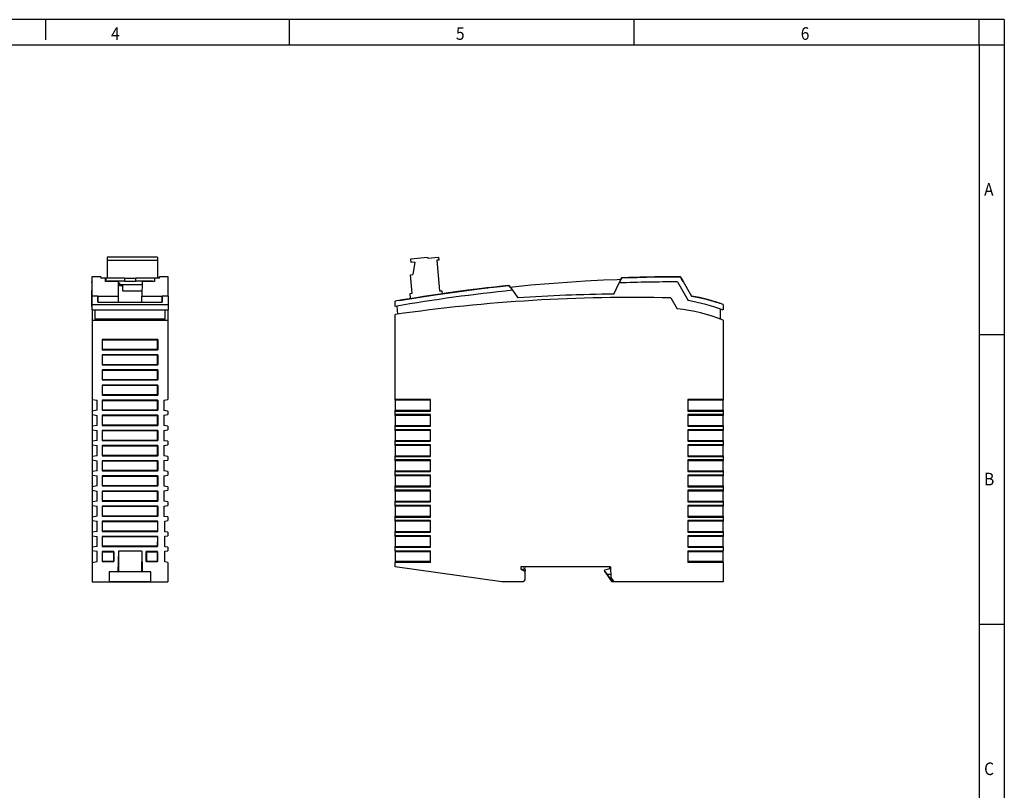
# Model space of a CAD drawing. Units: millimetres. Extents: x -458 to -38, y -314 to -17.
# Drawn here: x -233 to -38, y -170 to -17 of the extents above; entities that cross this region are included whole.
import ezdxf

# ---------------------------------------------------------------- set-up
doc = ezdxf.new("R2010")
doc.units = ezdxf.units.MM
doc.layers.add('1', color=7, linetype='Continuous')
doc.styles.add('CONVERTER_11', font='txt.shx', dxfattribs={"width": 0.9})

# ---------------------------------------------------------------- blocks, each defined once
blk = doc.blocks.new('INJ_PP_TOP_22_5_GY7035-select__7', base_point=(-271.29, -140.4))
at = {"color": 7, "linetype": 'Continuous'}
for p, q in [((-271.29, -140.4), (-270.17, -140.29)), ((-271.29, -140.4), (-270.17, -140.29)), ((-270.17, -140.29), (-263.01, -139.59)), ((-270.17, -140.29), (-263.01, -139.59)), ((-263.01, -139.59), (-255.83, -138.98)), ((-263.01, -139.59), (-255.83, -138.98)), ((-255.83, -138.98), (-248.65, -138.44)), ((-255.83, -138.98), (-248.65, -138.44)), ((-248.65, -138.44), (-241.47, -137.98)), ((-248.65, -138.44), (-241.47, -137.98)), ((-241.47, -137.98), (-234.28, -137.6)), ((-241.47, -137.98), (-234.28, -137.6)), ((-234.28, -137.6), (-228.89, -137.37)), ((-234.28, -137.6), (-228.89, -137.37)), ((-228.89, -137.37), (-227.33, -137.31)), ((-228.89, -137.37), (-227.33, -137.31)), ((-203.49, -136.86), (-203.49, -136.86)), ((-203.49, -136.86), (-203.49, -136.86)), ((-203.49, -136.86), (-203.49, -136.86)), ((-203.49, -136.86), (-203.49, -136.86)), ((-203.49, -136.86), (-203.49, -136.86)), ((-203.49, -136.86), (-203.49, -136.86)), ((-203.49, -136.86), (-203.49, -136.86)), ((-203.49, -136.86), (-203.49, -136.86)), ((-203.49, -136.86), (-203.49, -136.86)), ((-203.49, -136.86), (-203.49, -136.86)), ((-203.49, -136.86), (-203.49, -136.86)), ((-203.49, -136.86), (-203.49, -136.87)), ((-203.49, -136.86), (-203.49, -136.86))]:
    blk.add_line(p, q, dxfattribs=at)
blk = doc.blocks.new('INJ_21___1_T-select__8', base_point=(-316.8, -257.25))
at = {"color": 7, "linetype": 'Continuous'}
for p, q in [((-310.55, -129.18), (-303.95, -128.6)), ((-303.95, -128.6), (-303.92, -128.93)), ((-303.92, -128.93), (-299.66, -128.56)), ((-299.66, -128.56), (-299.56, -129.72)), ((-310.42, -130.68), (-310.55, -129.18)), ((-309.02, -130.56), (-310.42, -130.68)), ((-309.02, -130.56), (-309.88, -135.45)), ((-299.56, -129.72), (-300.35, -129.79)), ((-300.35, -129.79), (-299.28, -141.95)), ((-310.72, -135.52), (-309.88, -135.45)), ((-310.07, -142.9), (-310.72, -135.52)), ((-227.05, -136.75), (-221.09, -136.57)), ((-218.49, -136.51), (-226.28, -136.72)), ((-221.09, -136.57), (-213.29, -136.42)), ((-210.69, -136.39), (-218.49, -136.51)), ((-213.29, -136.42), (-205.49, -136.36)), ((-203.79, -136.35), (-210.69, -136.39)), ((-205.49, -136.36), (-203.79, -136.35)), ((-203.79, -136.35), (-203.79, -136.35)), ((-203.79, -136.35), (-203.79, -136.35)), ((-203.79, -136.35), (-203.79, -136.35)), ((-203.79, -136.35), (-199.39, -143.98)), ((-203.49, -136.86), (-203.79, -136.35)), ((-203.49, -136.86), (-203.79, -136.35)), ((-279.49, -140.66), (-275.21, -140.19)), ((-279.49, -140.66), (-277.73, -140.46)), ((-278.15, -140.51), (-277.73, -140.46)), ((-277.73, -140.46), (-275.21, -140.19)), ((-277.73, -140.46), (-275.21, -140.19)), ((-275.21, -140.19), (-271.72, -139.82)), ((-275.21, -140.19), (-271.72, -139.82)), ((-275.21, -140.19), (-275.21, -140.19)), ((-275.21, -140.19), (-275.21, -140.19)), ((-275.21, -140.19), (-275.21, -140.19)), ((-275.21, -140.19), (-275.21, -140.19)), ((-275.21, -140.19), (-275.21, -140.19)), ((-275.21, -140.19), (-275.21, -140.19)), ((-271.72, -139.82), (-271.72, -139.82)), ((-271.72, -139.82), (-271.29, -140.4)), ((-271.72, -139.82), (-270.35, -141.71)), ((-271.72, -139.82), (-271.72, -139.82)), ((-271.29, -140.4), (-271.72, -139.82)), ((-230.19, -143.2), (-228.05, -138.8)), ((-227.05, -136.75), (-228.05, -138.8)), ((-228.05, -138.8), (-227.05, -136.75)), ((-228.05, -138.8), (-228.05, -138.8)), ((-227.33, -137.31), (-227.05, -136.75)), ((-226.28, -136.72), (-227.05, -136.75)), ((-227.05, -136.75), (-227.05, -136.75)), ((-227.05, -136.75), (-227.05, -136.75)), ((-204.94, -138.37), (-200.66, -145.81)), ((-203.49, -136.86), (-203.49, -136.86)), ((-203.49, -136.86), (-203.49, -136.86)), ((-202.71, -138.22), (-203.49, -136.86)), ((-203.49, -136.86), (-203.49, -136.86)), ((-203.49, -136.86), (-203.49, -136.86)), ((-203.49, -136.86), (-203.49, -136.86)), ((-203.49, -136.86), (-203.49, -136.86)), ((-203.49, -136.86), (-203.49, -136.86)), ((-203.49, -136.86), (-203.49, -136.86)), ((-202.71, -138.22), (-203.49, -136.87)), ((-203.49, -136.87), (-202.71, -138.22)), ((-202.71, -138.22), (-202.71, -138.22)), ((-202.71, -138.22), (-202.71, -138.22)), ((-202.71, -138.22), (-202.71, -138.22)), ((-202.71, -138.22), (-199.39, -143.98)), ((-202.71, -138.22), (-199.39, -143.98)), ((-202.71, -138.22), (-202.71, -138.22)), ((-202.71, -138.22), (-202.71, -138.22)), ((-310.86, -142.97), (-310.07, -142.9)), ((-310.68, -145), (-310.86, -142.97)), ((-308.64, -144.67), (-300.93, -143.48)), ((-300.93, -143.48), (-293.21, -142.39)), ((-299.28, -141.95), (-298.31, -141.86)), ((-298.31, -141.86), (-298.2, -143.08)), ((-295.79, -142.74), (-298.2, -143.08)), ((-298.2, -143.08), (-295.79, -142.74)), ((-293.21, -142.39), (-295.79, -142.74)), ((-285.48, -141.38), (-293.21, -142.39)), ((-293.21, -142.39), (-285.48, -141.38)), ((-279.49, -140.66), (-285.48, -141.38)), ((-285.48, -141.38), (-279.49, -140.66)), ((-280.31, -140.76), (-280.1, -140.73)), ((-279.49, -140.66), (-279.49, -140.66)), ((-279.49, -140.66), (-279.49, -140.66)), ((-279.49, -140.66), (-279.49, -140.66)), ((-279.49, -140.66), (-279.49, -140.66)), ((-270.35, -141.71), (-268.16, -144.71)), ((-270.35, -141.71), (-270.35, -141.71)), ((-237.33, -143.31), (-245.12, -143.53)), ((-230.19, -143.2), (-237.33, -143.31)), ((-199.39, -143.98), (-197.08, -144.42)), ((-197.08, -144.42), (-199.39, -143.98)), ((-316.79, -148.08), (-316.79, -146.03)), ((-316.79, -146.03), (-316.79, -146.03)), ((-315.71, -151.15), (-316.02, -147.94)), ((-315.08, -145.74), (-308.64, -144.67)), ((-311.21, -145.09), (-315.08, -145.74)), ((-315.08, -145.74), (-315.08, -145.74)), ((-310.68, -145), (-311.21, -145.09)), ((-311.21, -145.09), (-310.68, -145)), ((-207.52, -144.74), (-205.05, -149.02)), ((-197.08, -144.42), (-194.56, -145)), ((-194.56, -145), (-197.08, -144.42)), ((-194.56, -145), (-192.05, -145.66)), ((-192.05, -145.66), (-194.56, -145)), ((-192.05, -145.66), (-189.61, -146.4)), ((-190.49, -146.13), (-192.05, -145.66)), ((-191.16, -145.93), (-189.57, -146.41)), ((-189.59, -146.4), (-190.49, -146.13)), ((-189.61, -146.4), (-189.59, -146.4)), ((-186.79, -147.36), (-186.79, -149.51)), ((-186.79, -147.36), (-186.79, -147.36)), ((-316.8, -184.96), (-316.8, -151.31)), ((-187.99, -149.08), (-187.99, -153.1)), ((-186.8, -153.57), (-186.8, -184.96)), ((-316.8, -185.26), (-316.8, -184.96)), ((-302.8, -184.96), (-316.8, -184.96)), ((-302.8, -185.26), (-316.8, -185.26)), ((-316.8, -185.26), (-316.8, -189.26)), ((-302.8, -189.56), (-302.8, -184.96)), ((-186.8, -184.96), (-200.8, -184.96)), ((-200.8, -184.96), (-200.8, -189.56)), ((-186.8, -185.26), (-200.8, -185.26)), ((-186.8, -184.96), (-186.8, -185.26)), ((-186.8, -189.26), (-186.8, -185.26)), ((-316.8, -189.26), (-302.8, -189.26)), ((-316.8, -189.56), (-316.8, -189.26)), ((-316.8, -190.96), (-316.8, -189.56)), ((-316.8, -189.56), (-302.8, -189.56)), ((-316.8, -191.26), (-316.8, -190.96)), ((-302.8, -190.96), (-316.8, -190.96)), ((-302.8, -195.56), (-302.8, -190.96)), ((-200.8, -189.26), (-186.8, -189.26)), ((-200.8, -189.56), (-186.8, -189.56)), ((-200.8, -190.96), (-200.8, -195.56)), ((-186.8, -190.96), (-200.8, -190.96)), ((-186.8, -189.26), (-186.8, -189.56)), ((-186.8, -189.56), (-186.8, -190.96)), ((-186.8, -190.96), (-186.8, -191.26)), ((-316.8, -191.26), (-316.8, -195.26)), ((-302.8, -191.26), (-316.8, -191.26)), ((-186.8, -191.26), (-200.8, -191.26)), ((-186.8, -195.26), (-186.8, -191.26)), ((-316.8, -195.26), (-302.8, -195.26)), ((-316.8, -195.56), (-316.8, -195.26)), ((-316.8, -196.96), (-316.8, -195.56)), ((-316.8, -195.56), (-302.8, -195.56)), ((-316.8, -197.26), (-316.8, -196.96)), ((-302.8, -196.96), (-316.8, -196.96)), ((-316.8, -197.26), (-316.8, -201.26)), ((-302.8, -197.26), (-316.8, -197.26)), ((-302.8, -201.56), (-302.8, -196.96)), ((-200.8, -195.26), (-186.8, -195.26)), ((-200.8, -195.56), (-186.8, -195.56)), ((-200.8, -196.96), (-200.8, -201.56)), ((-186.8, -196.96), (-200.8, -196.96)), ((-186.8, -197.26), (-200.8, -197.26)), ((-186.8, -195.26), (-186.8, -195.56)), ((-186.8, -195.56), (-186.8, -196.96)), ((-186.8, -196.96), (-186.8, -197.26)), ((-186.8, -201.26), (-186.8, -197.26)), ((-316.8, -201.26), (-302.8, -201.26)), ((-316.8, -201.56), (-316.8, -201.26)), ((-316.8, -202.96), (-316.8, -201.56)), ((-316.8, -201.56), (-302.8, -201.56)), ((-200.8, -201.26), (-186.8, -201.26)), ((-200.8, -201.56), (-186.8, -201.56)), ((-186.8, -201.26), (-186.8, -201.56)), ((-186.8, -201.56), (-186.8, -202.96)), ((-302.8, -202.96), (-316.8, -202.96)), ((-316.8, -203.26), (-316.8, -202.96)), ((-316.8, -203.26), (-316.8, -207.26)), ((-302.8, -203.26), (-316.8, -203.26)), ((-302.8, -207.56), (-302.8, -202.96)), ((-186.8, -202.96), (-200.8, -202.96)), ((-200.8, -202.96), (-200.8, -207.56)), ((-186.8, -203.26), (-200.8, -203.26)), ((-186.8, -202.96), (-186.8, -203.26)), ((-186.8, -207.26), (-186.8, -203.26)), ((-316.8, -207.26), (-302.8, -207.26)), ((-316.8, -207.56), (-316.8, -207.26)), ((-316.8, -207.56), (-302.8, -207.56)), ((-316.8, -208.96), (-316.8, -207.56)), ((-316.8, -209.26), (-316.8, -208.96)), ((-302.8, -208.96), (-316.8, -208.96)), ((-302.8, -209.26), (-316.8, -209.26)), ((-316.8, -209.26), (-316.8, -213.26)), ((-302.8, -213.56), (-302.8, -208.96)), ((-200.8, -207.26), (-186.8, -207.26)), ((-200.8, -207.56), (-186.8, -207.56)), ((-186.8, -208.96), (-200.8, -208.96)), ((-200.8, -208.96), (-200.8, -213.56)), ((-186.8, -209.26), (-200.8, -209.26)), ((-186.8, -207.26), (-186.8, -207.56)), ((-186.8, -207.56), (-186.8, -208.96)), ((-186.8, -208.96), (-186.8, -209.26)), ((-186.8, -213.26), (-186.8, -209.26)), ((-316.8, -213.56), (-316.8, -213.26)), ((-316.8, -213.26), (-302.8, -213.26)), ((-316.8, -214.96), (-316.8, -213.56)), ((-316.8, -213.56), (-302.8, -213.56)), ((-200.8, -213.26), (-186.8, -213.26)), ((-200.8, -213.56), (-186.8, -213.56)), ((-186.8, -213.26), (-186.8, -213.56)), ((-186.8, -213.56), (-186.8, -214.96)), ((-302.8, -214.96), (-316.8, -214.96)), ((-316.8, -215.26), (-316.8, -214.96)), ((-316.8, -215.26), (-316.8, -219.26)), ((-302.8, -215.26), (-316.8, -215.26)), ((-302.8, -219.56), (-302.8, -214.96)), ((-186.8, -214.96), (-200.8, -214.96)), ((-200.8, -214.96), (-200.8, -219.56)), ((-186.8, -215.26), (-200.8, -215.26)), ((-186.8, -214.96), (-186.8, -215.26)), ((-186.8, -219.26), (-186.8, -215.26)), ((-316.8, -219.56), (-316.8, -219.26)), ((-316.8, -219.26), (-302.8, -219.26)), ((-316.8, -219.56), (-302.8, -219.56)), ((-316.8, -220.96), (-316.8, -219.56)), ((-302.8, -220.96), (-316.8, -220.96)), ((-316.8, -221.26), (-316.8, -220.96)), ((-302.8, -221.26), (-316.8, -221.26)), ((-316.8, -221.26), (-316.8, -225.26)), ((-302.8, -225.56), (-302.8, -220.96)), ((-200.8, -219.26), (-186.8, -219.26)), ((-200.8, -219.56), (-186.8, -219.56)), ((-186.8, -220.96), (-200.8, -220.96)), ((-200.8, -220.96), (-200.8, -225.56)), ((-186.8, -221.26), (-200.8, -221.26)), ((-186.8, -219.26), (-186.8, -219.56)), ((-186.8, -219.56), (-186.8, -220.96)), ((-186.8, -220.96), (-186.8, -221.26)), ((-186.8, -225.26), (-186.8, -221.26)), ((-316.8, -225.26), (-302.8, -225.26)), ((-316.8, -225.56), (-316.8, -225.26)), ((-316.8, -225.56), (-302.8, -225.56)), ((-316.8, -226.96), (-316.8, -225.56)), ((-200.8, -225.26), (-186.8, -225.26)), ((-200.8, -225.56), (-186.8, -225.56)), ((-186.8, -225.26), (-186.8, -225.56)), ((-186.8, -225.56), (-186.8, -226.96)), ((-316.8, -227.26), (-316.8, -226.96)), ((-302.8, -226.96), (-316.8, -226.96)), ((-302.8, -227.26), (-316.8, -227.26)), ((-316.8, -227.26), (-316.8, -231.26)), ((-302.8, -231.56), (-302.8, -226.96)), ((-186.8, -226.96), (-200.8, -226.96)), ((-200.8, -226.96), (-200.8, -231.56)), ((-186.8, -227.26), (-200.8, -227.26)), ((-186.8, -226.96), (-186.8, -227.26)), ((-186.8, -231.26), (-186.8, -227.26)), ((-316.8, -231.26), (-302.8, -231.26)), ((-316.8, -231.56), (-316.8, -231.26)), ((-316.8, -231.56), (-302.8, -231.56)), ((-316.8, -232.96), (-316.8, -231.56)), ((-316.8, -233.26), (-316.8, -232.96)), ((-302.8, -232.96), (-316.8, -232.96)), ((-316.8, -233.26), (-316.8, -237.26)), ((-302.8, -233.26), (-316.8, -233.26)), ((-302.8, -237.56), (-302.8, -232.96)), ((-200.8, -231.26), (-186.8, -231.26)), ((-200.8, -231.56), (-186.8, -231.56)), ((-186.8, -232.96), (-200.8, -232.96)), ((-200.8, -232.96), (-200.8, -237.56)), ((-186.8, -233.26), (-200.8, -233.26)), ((-186.8, -231.26), (-186.8, -231.56)), ((-186.8, -231.56), (-186.8, -232.96)), ((-186.8, -232.96), (-186.8, -233.26)), ((-186.8, -237.26), (-186.8, -233.26)), ((-316.8, -237.26), (-302.8, -237.26)), ((-316.8, -237.56), (-316.8, -237.26)), ((-316.8, -238.96), (-316.8, -237.56)), ((-316.8, -237.56), (-302.8, -237.56)), ((-200.8, -237.26), (-186.8, -237.26)), ((-200.8, -237.56), (-186.8, -237.56)), ((-186.8, -237.26), (-186.8, -237.56)), ((-186.8, -237.56), (-186.8, -238.96)), ((-316.8, -239.26), (-316.8, -238.96)), ((-302.8, -238.96), (-316.8, -238.96)), ((-302.8, -239.26), (-316.8, -239.26)), ((-316.8, -239.26), (-316.8, -243.26)), ((-302.8, -243.56), (-302.8, -238.96)), ((-200.8, -238.96), (-200.8, -243.56)), ((-186.8, -238.96), (-200.8, -238.96)), ((-186.8, -239.26), (-200.8, -239.26)), ((-186.8, -238.96), (-186.8, -239.26)), ((-186.8, -243.26), (-186.8, -239.26)), ((-316.8, -243.26), (-302.8, -243.26)), ((-316.8, -243.56), (-316.8, -243.26)), ((-316.8, -243.56), (-302.8, -243.56)), ((-316.8, -244.96), (-316.8, -243.56)), ((-316.8, -244.96), (-302.8, -244.96)), ((-316.8, -244.96), (-316.8, -245.25)), ((-316.8, -245.25), (-316.8, -249.25)), ((-316.8, -245.25), (-302.8, -245.25)), ((-302.8, -249.55), (-302.8, -244.96)), ((-200.8, -243.26), (-186.8, -243.26)), ((-200.8, -243.56), (-186.8, -243.56)), ((-200.8, -244.96), (-200.8, -249.55)), ((-200.8, -244.96), (-186.8, -244.96)), ((-200.8, -245.25), (-186.8, -245.25)), ((-186.8, -243.26), (-186.8, -243.56)), ((-186.8, -243.56), (-186.8, -244.96)), ((-186.8, -245.25), (-186.8, -244.96)), ((-186.8, -249.25), (-186.8, -245.25)), ((-302.8, -249.25), (-316.8, -249.25)), ((-316.8, -249.25), (-316.8, -249.55)), ((-302.8, -249.55), (-316.8, -249.55)), ((-316.8, -251.27), (-316.8, -249.55)), ((-186.8, -249.25), (-200.8, -249.25)), ((-186.8, -249.55), (-200.8, -249.55)), ((-186.8, -249.55), (-186.8, -249.25)), ((-186.8, -249.55), (-186.8, -257.25)), ((-274.57, -257.21), (-316.8, -251.27)), ((-267, -251.25), (-267, -252.23)), ((-231.5, -251.25), (-267, -251.25)), ((-265.4, -253.15), (-267, -252.23)), ((-266.88, -252.3), (-265.82, -252.07)), ((-265.9, -251.4), (-265.04, -251.25)), ((-265.9, -251.25), (-265.9, -251.4)), ((-265.4, -253.15), (-265.4, -256.46)), ((-231.91, -252.14), (-233.84, -252.66)), ((-233.84, -252.66), (-233.84, -252.66)), ((-233.71, -253.16), (-233.84, -252.66)), ((-233.71, -253.16), (-233.84, -252.66)), ((-233.71, -253.16), (-233.71, -253.16)), ((-233.71, -253.16), (-232.85, -254.38)), ((-232.85, -254.38), (-233.71, -253.16)), ((-231.91, -251.25), (-231.91, -252.14)), ((-231.5, -251.25), (-231.34, -255.56)), ((-266.13, -257.2), (-274.57, -257.21)), ((-265.4, -256.46), (-266.13, -257.2)), ((-230.91, -257.15), (-232.85, -254.38)), ((-232.85, -254.38), (-232.85, -254.38)), ((-232.85, -254.38), (-232.85, -254.38)), ((-231.39, -254.38), (-232.85, -254.38)), ((-232.85, -254.38), (-230.91, -257.15)), ((-231.34, -255.56), (-230.16, -257.25)), ((-230.91, -257.15), (-230.91, -257.15)), ((-230.91, -257.15), (-230.23, -257.15)), ((-186.8, -257.25), (-230.16, -257.25))]:
    blk.add_line(p, q, dxfattribs=at)
for centre, radius, start, end in [((-204.19, -796.35), 660, 89.96508, 91.98552), ((-204.19, -796.35), 660, 89.96508, 91.98552), ((-204.19, -796.35), 660, 95.87276, 99.82338), ((-204.19, -796.37), 658, 90.06558, 92.0784), ((-204.19, -796.37), 658, 95.7703, 99.85335), ((-204.19, -796.35), 660, 96.62339, 97.97762), ((-223.04, -799.66), 656.5, 90.62471, 93.94149), ((-212.49, -217.82), 75, 69.9599, 79.939), ((-223.01, -799.56), 655, 88.64495, 98.2319), ((-204.19, -796.35), 660, 99.33184, 99.82337), ((-212.5, -217.84), 73, 69.3846, 80.6667), ((-212.49, -217.82), 75, 69.9599, 72.207), ((-212.45, -217.73), 69.1, 68.2033, 83.8501), ((-265.7, -252.65), 0.6, 299.6114, 101.8636)]:
    blk.add_arc(centre, radius, start, end, dxfattribs=at)
blk = doc.blocks.new('INJ_21___1_T-select__9', base_point=(-316.8, -257.25))
for name, p in [('INJ_21___1_T-select__8', (-316.8, -257.25)), ('INJ_PP_TOP_22_5_GY7035-select__7', (-271.29, -140.4))]:
    blk.add_blockref(name, p)
blk = doc.blocks.new('Rckans1', base_point=(-251.79, -193.26))
blk.add_blockref('INJ_21___1_T-select__9', (-316.8, -257.25))
blk = doc.blocks.new('INJ_PP_TOP_22_5_GY7035-select__10', base_point=(-431.62, -138.22))
at = {"color": 7, "linetype": 'Continuous'}
for p, q in [((-431.55, -136.87), (-431.62, -136.87)), ((-431.55, -138.09), (-431.58, -138.09)), ((-431.55, -136.86), (-431.55, -138.22)), ((-424.15, -136.86), (-431.55, -136.86)), ((-430.8, -138.22), (-430.8, -138.06)), ((-424.15, -138.06), (-430.8, -138.06)), ((-424.15, -136.86), (-419.65, -136.86)), ((-424.15, -136.86), (-424.15, -138.06)), ((-424.15, -138.06), (-424.15, -138.06)), ((-424.15, -138.06), (-419.65, -138.06)), ((-412.25, -136.86), (-419.65, -136.86)), ((-419.65, -138.06), (-419.65, -136.86)), ((-413, -138.06), (-419.65, -138.06)), ((-419.65, -138.06), (-419.65, -138.06)), ((-413, -138.22), (-413, -138.06)), ((-412.25, -136.86), (-412.25, -138.22)), ((-412.15, -136.87), (-412.25, -136.87)), ((-412.19, -138.09), (-412.25, -138.09))]:
    blk.add_line(p, q, dxfattribs=at)
blk = doc.blocks.new('INJ_21___1_T-select__11', base_point=(-437, -257.25))
at = {"color": 7, "linetype": 'Continuous'}
for p, q in [((-410.97, -128.56), (-430.97, -128.56)), ((-430.97, -128.56), (-430.97, -129.72)), ((-410.97, -128.56), (-410.97, -129.72)), ((-430.97, -129.72), (-410.97, -129.72)), ((-430.97, -129.72), (-430.97, -129.79)), ((-430.97, -129.79), (-410.97, -129.79)), ((-430.97, -129.79), (-430.97, -136.86)), ((-410.97, -129.72), (-410.97, -129.79)), ((-410.97, -129.79), (-410.97, -136.86)), ((-433.47, -136.35), (-437, -136.35)), ((-437, -136.35), (-437, -143.98)), ((-437, -136.35), (-437, -136.35)), ((-433.47, -136.35), (-437, -136.35)), ((-433.47, -136.35), (-433.47, -136.86)), ((-433.47, -136.35), (-433.47, -136.35)), ((-406.8, -136.35), (-410.18, -136.35)), ((-410.18, -136.86), (-410.18, -136.35)), ((-410.18, -136.35), (-410.18, -136.35)), ((-406.8, -136.35), (-410.18, -136.35)), ((-406.8, -143.98), (-406.8, -136.35)), ((-406.8, -136.35), (-406.8, -136.35)), ((-437, -138.8), (-437, -138.37)), ((-437, -139.82), (-437, -141.71)), ((-437, -139.82), (-437, -139.82)), ((-431.63, -136.86), (-433.47, -136.86)), ((-431.58, -138.22), (-431.63, -136.86)), ((-426.66, -138.22), (-431.58, -138.22)), ((-426.66, -138.22), (-426.61, -143.99)), ((-426.65, -138.8), (-426.06, -138.8)), ((-426.06, -138.8), (-426.05, -139.8)), ((-424.74, -139.56), (-426.05, -139.56)), ((-426.05, -139.8), (-424.74, -139.79)), ((-424.74, -139.38), (-417.15, -139.36)), ((-424.74, -139.56), (-424.74, -139.38)), ((-424.73, -141.98), (-424.74, -139.38)), ((-424.74, -139.56), (-424.74, -139.79)), ((-417.14, -138.22), (-417.19, -143.99)), ((-412.2, -138.22), (-417.14, -138.22)), ((-412.15, -136.86), (-412.2, -138.22)), ((-410.18, -136.86), (-412.15, -136.86)), ((-437, -141.71), (-437, -141.71)), ((-437, -148.08), (-437, -141.71)), ((-434.67, -143.98), (-437, -143.98)), ((-437, -143.98), (-437, -147.36)), ((-434.67, -143.98), (-434.66, -146.4)), ((-434.67, -143.98), (-434.67, -143.99)), ((-434.67, -143.99), (-426.61, -143.99)), ((-434.65, -146.4), (-434.67, -143.99)), ((-426.61, -143.99), (-426.58, -146.4)), ((-424.73, -141.98), (-417.17, -141.95)), ((-417.17, -141.96), (-424.73, -141.99)), ((-424.73, -141.98), (-424.73, -141.99)), ((-417.21, -146.4), (-417.19, -143.99)), ((-417.19, -143.99), (-409.12, -143.99)), ((-409.12, -143.99), (-409.14, -146.4)), ((-409.13, -146.4), (-409.12, -143.98)), ((-406.8, -143.98), (-409.12, -143.98)), ((-409.12, -143.98), (-409.12, -143.99)), ((-406.8, -143.98), (-406.8, -147.36)), ((-437, -147.36), (-437, -149.51)), ((-437, -147.36), (-406.8, -147.36)), ((-437, -148.08), (-437, -148.08)), ((-434.66, -146.4), (-409.13, -146.4)), ((-406.8, -147.36), (-406.8, -149.51)), ((-437, -149.51), (-406.8, -149.51)), ((-436.9, -149.51), (-436.9, -149.78)), ((-436.9, -149.78), (-436.9, -153.57)), ((-435.8, -149.51), (-435.8, -153.1)), ((-408, -153.1), (-408, -149.51)), ((-406.9, -149.51), (-406.9, -149.78)), ((-406.9, -149.78), (-406.9, -153.57)), ((-436.9, -153.57), (-406.9, -153.57)), ((-436.9, -153.57), (-436.9, -184.96)), ((-408, -153.1), (-435.8, -153.1)), ((-406.9, -153.57), (-406.9, -184.97)), ((-432.83, -161.32), (-432.9, -161.25)), ((-432.9, -161.25), (-432.9, -165.25)), ((-410.9, -161.25), (-432.9, -161.25)), ((-432.83, -165.18), (-432.83, -161.32)), ((-432.83, -161.32), (-410.97, -161.32)), ((-410.97, -161.32), (-410.9, -161.25)), ((-410.97, -165.18), (-410.97, -161.32)), ((-410.9, -161.25), (-410.9, -165.25)), ((-432.9, -165.25), (-432.83, -165.18)), ((-432.9, -165.25), (-410.9, -165.25)), ((-432.9, -167.25), (-432.9, -171.25)), ((-432.9, -167.25), (-432.83, -167.32)), ((-410.9, -167.25), (-432.9, -167.25)), ((-410.97, -165.18), (-432.83, -165.18)), ((-432.83, -171.18), (-432.83, -167.32)), ((-432.83, -167.32), (-410.97, -167.32)), ((-410.97, -165.18), (-410.9, -165.25)), ((-410.97, -167.32), (-410.9, -167.25)), ((-410.97, -171.18), (-410.97, -167.32)), ((-410.9, -167.25), (-410.9, -171.25)), ((-432.83, -171.18), (-432.9, -171.25)), ((-432.9, -171.25), (-410.9, -171.25)), ((-410.97, -171.18), (-432.83, -171.18)), ((-410.9, -171.25), (-410.97, -171.18)), ((-432.9, -173.25), (-432.9, -177.25)), ((-410.9, -173.25), (-432.9, -173.25)), ((-432.9, -173.25), (-432.83, -173.32)), ((-432.83, -177.18), (-432.83, -173.32)), ((-432.83, -173.32), (-410.97, -173.32)), ((-410.9, -173.25), (-410.97, -173.32)), ((-410.97, -177.18), (-410.97, -173.32)), ((-410.9, -173.25), (-410.9, -177.25)), ((-432.9, -177.25), (-432.83, -177.18)), ((-432.9, -177.25), (-410.9, -177.25)), ((-432.9, -179.25), (-432.83, -179.32)), ((-410.9, -179.25), (-432.9, -179.25)), ((-432.9, -179.25), (-432.9, -183.25)), ((-410.97, -177.18), (-432.83, -177.18)), ((-432.83, -183.18), (-432.83, -179.32)), ((-432.83, -179.32), (-410.97, -179.32)), ((-410.97, -177.18), (-410.9, -177.25)), ((-410.97, -179.32), (-410.9, -179.25)), ((-410.97, -183.18), (-410.97, -179.32)), ((-410.9, -179.25), (-410.9, -183.25)), ((-432.83, -183.18), (-432.9, -183.25)), ((-432.9, -183.25), (-410.9, -183.25)), ((-410.97, -183.18), (-432.83, -183.18)), ((-410.9, -183.25), (-410.97, -183.18)), ((-436.9, -184.96), (-434.9, -185.26)), ((-436.9, -184.96), (-436.9, -189.56)), ((-434.9, -189.26), (-434.9, -185.26)), ((-432.9, -185.25), (-432.9, -189.25)), ((-432.9, -185.25), (-432.83, -185.32)), ((-410.9, -185.25), (-432.9, -185.25)), ((-432.83, -189.18), (-432.83, -185.32)), ((-432.83, -185.32), (-410.97, -185.32)), ((-410.9, -185.25), (-410.97, -185.32)), ((-410.97, -189.18), (-410.97, -185.32)), ((-410.9, -185.25), (-410.9, -189.25)), ((-408.5, -185.21), (-406.9, -184.97)), ((-408.5, -185.21), (-408.5, -189.31)), ((-434.9, -189.26), (-436.9, -189.56)), ((-436.9, -189.56), (-436.9, -190.96)), ((-436.9, -190.96), (-434.9, -191.26)), ((-436.9, -190.96), (-436.9, -195.56)), ((-432.9, -189.25), (-432.83, -189.18)), ((-432.9, -189.25), (-410.9, -189.25)), ((-410.97, -189.18), (-432.83, -189.18)), ((-410.97, -189.18), (-410.9, -189.25)), ((-406.9, -189.55), (-408.5, -189.31)), ((-408.5, -191.21), (-406.9, -190.97)), ((-406.9, -189.55), (-406.9, -190.97)), ((-434.9, -195.26), (-434.9, -191.26)), ((-432.83, -191.32), (-432.9, -191.25)), ((-410.9, -191.25), (-432.9, -191.25)), ((-432.9, -191.25), (-432.9, -195.25)), ((-432.83, -191.32), (-410.97, -191.32)), ((-432.83, -195.18), (-432.83, -191.32)), ((-410.97, -191.32), (-410.9, -191.25)), ((-410.97, -195.18), (-410.97, -191.32)), ((-410.9, -191.25), (-410.9, -195.25)), ((-408.5, -191.21), (-408.5, -195.31)), ((-434.9, -195.26), (-436.9, -195.56)), ((-436.9, -195.56), (-436.9, -196.96)), ((-436.9, -196.96), (-436.9, -201.56)), ((-436.9, -196.96), (-434.9, -197.26)), ((-434.9, -201.26), (-434.9, -197.26)), ((-432.83, -195.18), (-432.9, -195.25)), ((-432.9, -195.25), (-410.9, -195.25)), ((-432.9, -197.25), (-432.83, -197.32)), ((-432.9, -197.25), (-432.9, -201.25)), ((-410.9, -197.25), (-432.9, -197.25)), ((-410.97, -195.18), (-432.83, -195.18)), ((-432.83, -201.18), (-432.83, -197.32)), ((-432.83, -197.32), (-410.97, -197.32)), ((-410.97, -195.18), (-410.9, -195.25)), ((-410.9, -197.25), (-410.97, -197.32)), ((-410.97, -201.18), (-410.97, -197.32)), ((-410.9, -197.25), (-410.9, -201.25)), ((-406.9, -195.55), (-408.5, -195.31)), ((-408.5, -197.21), (-406.9, -196.97)), ((-408.5, -197.21), (-408.5, -201.31)), ((-406.9, -195.55), (-406.9, -196.97)), ((-434.9, -201.26), (-436.9, -201.56)), ((-436.9, -201.56), (-436.9, -202.96)), ((-432.9, -201.25), (-432.83, -201.18)), ((-432.9, -201.25), (-410.9, -201.25)), ((-410.97, -201.18), (-432.83, -201.18)), ((-410.97, -201.18), (-410.9, -201.25)), ((-406.9, -201.55), (-408.5, -201.31)), ((-406.9, -201.55), (-406.9, -202.97)), ((-436.9, -202.96), (-434.9, -203.26)), ((-436.9, -202.96), (-436.9, -207.56)), ((-434.9, -207.26), (-434.9, -203.26)), ((-432.9, -203.25), (-432.83, -203.32)), ((-432.9, -203.25), (-432.9, -207.25)), ((-410.9, -203.25), (-432.9, -203.25)), ((-432.83, -207.18), (-432.83, -203.32)), ((-432.83, -203.32), (-410.97, -203.32)), ((-410.97, -203.32), (-410.9, -203.25)), ((-410.97, -207.18), (-410.97, -203.32)), ((-410.9, -203.25), (-410.9, -207.25)), ((-408.5, -203.21), (-406.9, -202.97)), ((-408.5, -203.21), (-408.5, -207.31)), ((-434.9, -207.26), (-436.9, -207.56)), ((-436.9, -207.56), (-436.9, -208.96)), ((-436.9, -208.96), (-434.9, -209.26)), ((-436.9, -208.96), (-436.9, -213.56)), ((-434.9, -213.26), (-434.9, -209.26)), ((-432.83, -207.18), (-432.9, -207.25)), ((-432.9, -207.25), (-410.9, -207.25)), ((-432.9, -209.25), (-432.9, -213.25)), ((-432.9, -209.25), (-432.83, -209.32)), ((-410.9, -209.25), (-432.9, -209.25)), ((-410.97, -207.18), (-432.83, -207.18)), ((-432.83, -213.18), (-432.83, -209.32)), ((-432.83, -209.32), (-410.97, -209.32)), ((-410.9, -207.25), (-410.97, -207.18)), ((-410.9, -209.25), (-410.97, -209.32)), ((-410.97, -213.18), (-410.97, -209.32)), ((-410.9, -209.25), (-410.9, -213.25)), ((-406.9, -207.55), (-408.5, -207.31)), ((-408.5, -209.21), (-406.9, -208.97)), ((-408.5, -209.21), (-408.5, -213.31)), ((-406.9, -207.55), (-406.9, -208.97)), ((-434.9, -213.26), (-436.9, -213.56)), ((-436.9, -213.56), (-436.9, -214.96)), ((-432.9, -213.25), (-432.83, -213.18)), ((-432.9, -213.25), (-410.9, -213.25)), ((-410.97, -213.18), (-432.83, -213.18)), ((-410.97, -213.18), (-410.9, -213.25)), ((-406.9, -213.55), (-408.5, -213.31)), ((-406.9, -213.55), (-406.9, -214.97)), ((-436.9, -214.96), (-434.9, -215.26)), ((-436.9, -214.96), (-436.9, -219.56)), ((-434.9, -219.26), (-434.9, -215.26)), ((-432.9, -215.25), (-432.83, -215.32)), ((-432.9, -215.25), (-432.9, -219.25)), ((-410.9, -215.25), (-432.9, -215.25)), ((-432.83, -219.18), (-432.83, -215.32)), ((-432.83, -215.32), (-410.97, -215.32)), ((-410.97, -215.32), (-410.9, -215.25)), ((-410.97, -219.18), (-410.97, -215.32)), ((-410.9, -215.25), (-410.9, -219.25)), ((-408.5, -215.21), (-406.9, -214.97)), ((-408.5, -215.21), (-408.5, -219.31)), ((-434.9, -219.26), (-436.9, -219.56)), ((-436.9, -219.56), (-436.9, -220.96)), ((-436.9, -220.96), (-436.9, -225.56)), ((-436.9, -220.96), (-434.9, -221.26)), ((-434.9, -225.26), (-434.9, -221.26)), ((-432.83, -219.18), (-432.9, -219.25)), ((-432.9, -219.25), (-410.9, -219.25)), ((-432.9, -221.25), (-432.9, -225.25)), ((-432.9, -221.25), (-432.83, -221.32)), ((-410.9, -221.25), (-432.9, -221.25)), ((-410.97, -219.18), (-432.83, -219.18)), ((-432.83, -225.18), (-432.83, -221.32)), ((-432.83, -221.32), (-410.97, -221.32)), ((-410.97, -219.18), (-410.9, -219.25)), ((-410.9, -221.25), (-410.97, -221.32)), ((-410.97, -225.18), (-410.97, -221.32)), ((-410.9, -221.25), (-410.9, -225.25)), ((-406.9, -219.55), (-408.5, -219.31)), ((-408.5, -221.21), (-406.9, -220.97)), ((-408.5, -221.21), (-408.5, -225.31)), ((-406.9, -219.55), (-406.9, -220.97)), ((-434.9, -225.26), (-436.9, -225.56)), ((-436.9, -225.56), (-436.9, -226.96)), ((-432.9, -225.25), (-432.83, -225.18)), ((-432.9, -225.25), (-410.9, -225.25)), ((-410.97, -225.18), (-432.83, -225.18)), ((-410.9, -225.25), (-410.97, -225.18)), ((-406.9, -225.55), (-408.5, -225.31)), ((-406.9, -225.55), (-406.9, -226.97)), ((-436.9, -226.96), (-434.9, -227.26)), ((-436.9, -226.96), (-436.9, -231.56)), ((-434.9, -231.26), (-434.9, -227.26)), ((-432.9, -227.25), (-432.9, -231.25)), ((-432.9, -227.25), (-432.83, -227.32)), ((-410.9, -227.25), (-432.9, -227.25)), ((-432.83, -231.18), (-432.83, -227.32)), ((-432.83, -227.32), (-410.97, -227.32)), ((-410.97, -227.32), (-410.9, -227.25)), ((-410.97, -231.18), (-410.97, -227.32)), ((-410.9, -227.25), (-410.9, -231.25)), ((-408.5, -227.21), (-406.9, -226.97)), ((-408.5, -227.21), (-408.5, -231.31)), ((-434.9, -231.26), (-436.9, -231.56)), ((-436.9, -231.56), (-436.9, -232.96)), ((-436.9, -232.96), (-434.9, -233.26)), ((-436.9, -232.96), (-436.9, -237.56)), ((-434.9, -237.26), (-434.9, -233.26)), ((-432.83, -231.18), (-432.9, -231.25)), ((-432.9, -231.25), (-410.9, -231.25)), ((-432.9, -233.25), (-432.9, -237.25)), ((-432.9, -233.25), (-432.83, -233.32)), ((-410.91, -233.25), (-432.9, -233.25)), ((-410.97, -231.18), (-432.83, -231.18)), ((-432.83, -237.18), (-432.83, -233.32)), ((-432.83, -233.32), (-410.98, -233.32)), ((-410.98, -233.32), (-411, -237.18)), ((-410.98, -233.32), (-410.91, -233.25)), ((-410.9, -231.25), (-410.97, -231.18)), ((-410.93, -237.25), (-410.91, -233.25)), ((-406.9, -231.55), (-408.5, -231.31)), ((-408.14, -233.16), (-406.9, -232.97)), ((-408.14, -237.37), (-408.14, -233.16)), ((-406.9, -231.55), (-406.9, -232.97)), ((-434.9, -237.26), (-436.9, -237.56)), ((-436.9, -237.56), (-436.9, -238.96)), ((-432.9, -237.25), (-432.83, -237.18)), ((-432.9, -237.25), (-410.93, -237.25)), ((-411, -237.18), (-432.83, -237.18)), ((-410.93, -237.25), (-411, -237.18)), ((-406.9, -237.55), (-408.14, -237.37)), ((-406.9, -237.55), (-406.9, -238.97)), ((-436.9, -238.96), (-436.9, -243.56)), ((-436.9, -238.96), (-434.9, -239.26)), ((-434.9, -243.26), (-434.9, -239.26)), ((-432.9, -239.25), (-432.83, -239.32)), ((-432.9, -239.25), (-432.9, -243.25)), ((-410.94, -239.25), (-432.9, -239.25)), ((-432.83, -243.18), (-432.83, -239.32)), ((-432.83, -239.32), (-411.01, -239.32)), ((-411.01, -239.32), (-411.03, -243.18)), ((-410.94, -239.25), (-411.01, -239.32)), ((-410.96, -243.25), (-410.94, -239.25)), ((-408.14, -239.16), (-406.9, -238.97)), ((-408.14, -243.37), (-408.14, -239.16)), ((-434.9, -243.26), (-436.9, -243.56)), ((-436.9, -243.56), (-436.9, -244.96)), ((-436.9, -244.96), (-436.9, -249.55)), ((-434.9, -245.25), (-436.9, -244.96)), ((-434.9, -249.25), (-434.9, -245.25)), ((-432.83, -243.18), (-432.9, -243.25)), ((-432.9, -243.25), (-410.96, -243.25)), ((-432.9, -245.25), (-432.9, -249.25)), ((-432.9, -245.25), (-432.83, -245.32)), ((-428.3, -245.25), (-432.9, -245.25)), ((-411.03, -243.18), (-432.83, -243.18)), ((-432.83, -245.32), (-428.37, -245.32)), ((-432.83, -249.18), (-432.83, -245.32)), ((-428.37, -245.32), (-428.3, -245.25)), ((-428.37, -245.32), (-428.37, -249.18)), ((-428.3, -249.25), (-428.3, -245.25)), ((-426.53, -245.04), (-426.68, -253.25)), ((-417.26, -245.04), (-426.53, -245.04)), ((-426.53, -245.04), (-426.47, -253.25)), ((-417.26, -245.04), (-417.33, -253.25)), ((-417.26, -245.04), (-417.12, -253.25)), ((-410.97, -245.25), (-415.5, -245.25)), ((-415.5, -249.25), (-415.5, -245.25)), ((-415.5, -245.25), (-415.43, -245.32)), ((-415.43, -245.32), (-411.04, -245.32)), ((-415.43, -245.32), (-415.43, -249.18)), ((-411.04, -245.32), (-411.07, -249.18)), ((-411.04, -245.32), (-410.97, -245.25)), ((-410.96, -243.25), (-411.03, -243.18)), ((-411, -249.25), (-410.97, -245.25)), ((-406.9, -243.55), (-408.14, -243.37)), ((-408.14, -245.14), (-406.9, -244.96)), ((-408.14, -249.37), (-408.14, -245.14)), ((-406.9, -243.55), (-406.9, -244.96)), ((-436.9, -249.55), (-434.9, -249.25)), ((-436.9, -249.55), (-436.9, -257.25)), ((-432.9, -249.25), (-432.83, -249.18)), ((-432.9, -249.25), (-428.3, -249.25)), ((-428.37, -249.18), (-432.83, -249.18)), ((-428.37, -249.18), (-428.3, -249.25)), ((-415.43, -249.18), (-415.5, -249.25)), ((-415.5, -249.25), (-411, -249.25)), ((-411.07, -249.18), (-415.43, -249.18)), ((-411, -249.25), (-411.07, -249.18)), ((-406.9, -249.55), (-408.14, -249.37)), ((-406.9, -249.55), (-406.9, -257.25)), ((-426.68, -253.25), (-430.13, -253.25)), ((-430.13, -253.25), (-430.13, -257.25)), ((-426.68, -253.25), (-426.67, -253.25)), ((-417.12, -253.25), (-426.67, -253.25)), ((-417.12, -253.25), (-417.12, -253.25)), ((-413.66, -253.25), (-417.12, -253.25)), ((-413.66, -257.25), (-413.66, -253.25)), ((-436.9, -257.25), (-430.13, -257.25)), ((-430.13, -257.15), (-413.66, -257.15)), ((-430.13, -257.2), (-413.66, -257.2)), ((-430.13, -257.21), (-413.66, -257.21)), ((-413.66, -257.25), (-406.9, -257.25))]:
    blk.add_line(p, q, dxfattribs=at)
blk = doc.blocks.new('INJ_21___1_T-select__12', base_point=(-437, -257.25))
for name, p in [('INJ_21___1_T-select__11', (-437, -257.25)), ('INJ_PP_TOP_22_5_GY7035-select__10', (-431.62, -138.22))]:
    blk.add_blockref(name, p)
blk = doc.blocks.new('SA_Links1', base_point=(-421.9, -193.26))
blk.add_blockref('INJ_21___1_T-select__12', (-437, -257.25))
blk = doc.blocks.new('_rahmen', base_point=(-42.71, -314.22))
at = {"layer": '1', "color": 2, "linetype": 'Continuous'}
for p, q in [((-227.71, -17.22), (-247.71, -17.22)), ((-227.71, -17.22), (-227.71, -21.22)), ((-179.37, -17.22), (-227.71, -17.22)), ((-179.37, -22.22), (-179.37, -17.22)), ((-111.04, -17.22), (-179.37, -17.22)), ((-111.04, -22.22), (-111.04, -17.22)), ((-42.71, -17.22), (-111.04, -17.22)), ((-42.71, -22.22), (-42.71, -17.22)), ((-37.71, -17.22), (-42.71, -17.22)), ((-37.71, -17.22), (-37.71, -22.22)), ((-42.71, -22.22), (-37.71, -22.22)), ((-37.71, -22.22), (-37.71, -79.62)), ((-42.71, -79.62), (-37.71, -79.62)), ((-37.71, -79.62), (-37.71, -137.02)), ((-42.71, -137.02), (-37.71, -137.02)), ((-37.71, -137.02), (-37.71, -194.42))]:
    blk.add_line(p, q, dxfattribs=at)
at = {"layer": '1', "color": 6, "linetype": 'Continuous'}
for p, q in [((-247.71, -22.22), (-179.37, -22.22)), ((-179.37, -22.22), (-111.04, -22.22)), ((-111.04, -22.22), (-42.71, -22.22)), ((-42.71, -22.22), (-42.71, -79.62)), ((-42.71, -79.62), (-42.71, -137.02)), ((-42.71, -137.02), (-42.71, -194.42))]:
    blk.add_line(p, q, dxfattribs=at)
at = {"layer": '1', "color": 7, "style": 'CONVERTER_11', "width": 0.9}
for s, p in [('4', (-214.71, -21.22)), ('5', (-146.37, -21.22)), ('6', (-78.04, -21.22)), ('A', (-41.71, -52.12)), ('B', (-41.71, -109.52)), ('C', (-41.71, -166.92))]:
    blk.add_text(s, height=2.5, dxfattribs=at).set_placement(p)
blk = doc.blocks.new('A3I_CS', base_point=(-42.71, -314.22))
at = {"layer": '1'}
blk.add_blockref('_rahmen', (-42.71, -314.22), dxfattribs=at)
blk = doc.blocks.new('1')
blk.add_blockref('A3I_CS', (-42.71, -314.22))
at = {"xscale": 0.5, "yscale": 0.5, "zscale": 0.5}
for name, p in [('SA_Links1', (-210.95, -96.63)), ('Rckans1', (-125.9, -96.63))]:
    blk.add_blockref(name, p, dxfattribs=at)

msp = doc.modelspace()

# ---------------------------------------------------------------- block references
at = {"layer": '1'}
msp.add_blockref('1', (0, 0), dxfattribs=at)

doc.saveas('drawing.dxf')
